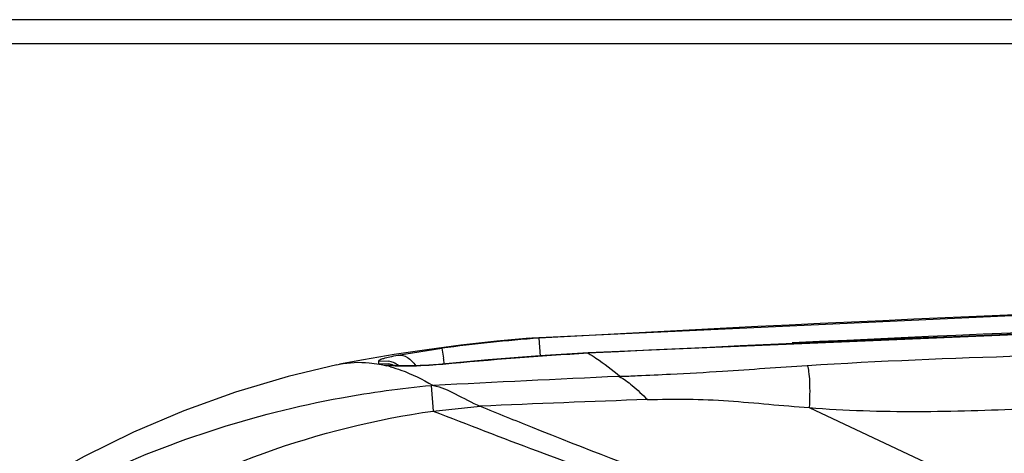
# Model space of a CAD drawing. Units: inches. Extents: x 0 to 22, y 0 to 17.
# Drawn here: x 3.3 to 3.5, y 13.3 to 13.4 of the extents above; entities that cross this region are included whole.
import ezdxf

# ---------------------------------------------------------------- set-up
doc = ezdxf.new("R2010")
doc.units = ezdxf.units.IN
doc.header["$LTSCALE"] = 1.21
doc.header["$MEASUREMENT"] = 0
for name, color, linetype in [('3_ALL_AXES', 7, 'CONTINUOUS'), ('6_ALL_SURFS', 7, 'CONTINUOUS'), ('7_ALL_FEATURES', 7, 'CONTINUOUS')]:
    doc.layers.add(name, color=color, linetype=linetype)

msp = doc.modelspace()

# ---------------------------------------------------------------- linework, layer by layer
at = {"layer": '3_ALL_AXES', "color": 7, "linetype": 'Continuous'}
for centre, radius, start, end in [((3.777158183, 6.3188083789), 7.0364629798, 90.0015559442, 93.1709314704), ((3.7770889844, 5.7277624554), 7.6232499787, 90.0009160867, 92.8547764962), ((3.7770971611, 6.320174279500001), 7.031602005599999, 90.00105979399999, 92.7710500794)]:
    msp.add_arc(centre, radius, start, end, dxfattribs=at)
for points, knots in [([(3.4400727713, 13.339190531), (3.4540763575, 13.3400872341), (3.4821391977, 13.3410911677), (3.524232785, 13.3424519231), (3.5663464315, 13.3435904519), (3.6225034206, 13.3448384369), (3.6927105539, 13.345878428), (3.748881694, 13.3461563649), (3.7769670985, 13.346156262)], [0, 0, 0, 0, 0.1249185943, 0.2499304151, 0.3749422412, 0.4999540738, 0.7499770090000001, 1, 1, 1, 1]), ([(3.4404503221, 13.3309769652), (3.44743534, 13.3304226546), (3.4614691394, 13.3300120079), (3.4894970576, 13.3310021687), (3.5245469521, 13.3319055145), (3.566609641, 13.3329027038), (3.6086766961, 13.3336945255), (3.6507466525, 13.3343139888), (3.7068428706, 13.3348994804), (3.7489175418, 13.3350717554), (3.7769670983, 13.3350674596)], [0, 0, 0, 0, 0.0624548696, 0.1249560898, 0.2499622447, 0.3749684766, 0.4999747813, 0.6249811525, 0.7499875814, 1, 1, 1, 1])]:
    msp.add_open_spline(points, degree=3, knots=knots, dxfattribs=at)
at = {"layer": '6_ALL_SURFS', "color": 7, "linetype": 'Continuous'}
for points in [[(3.7769670983, 13.3553312101), (3.6468905381, 13.354127419), (3.516099768, 13.3504896082), (3.386478182, 13.3444832925)], [(3.386087803, 13.3444568652), (3.3796957839, 13.3438857782), (3.3727038858, 13.343119672), (3.3660346612, 13.3422495819), (3.3597095814, 13.3412987121), (3.3537594801, 13.3402942748), (3.349067295, 13.3394294508)], [(3.3485804142, 13.3393304547), (3.3390559089, 13.3370197517), (3.3288296232, 13.3339560425), (3.3187906951, 13.3303368109), (3.3089674707, 13.3261757758), (3.2993885293, 13.3214866637), (3.2900852955, 13.316284904), (3.2818918324, 13.3111238424)]]:
    msp.add_lwpolyline(points, dxfattribs=at)
at = {"layer": '7_ALL_FEATURES', "color": 7, "linetype": 'Continuous'}
for p, q in [((9.6615143424, 13.4064138873), (2.8630891456, 13.4064138873)), ((9.6615143424, 13.4016894778), (2.8630891456, 13.4016894778)), ((3.3860878132, 13.3444568661), (3.3864781883, 13.3444832931)), ((3.3881934199, 13.3410142149), (3.3879465627, 13.3444978855)), ((3.3604439452, 13.3411857461), (3.3689466497, 13.3425202837)), ((3.3689465913, 13.342520276), (3.3692994687, 13.3406136886)), ((3.3974202855, 13.341549251), (3.3974177527, 13.3416427981)), ((3.3485804142, 13.3393304547), (3.349067296, 13.339429451)), ((3.3567827471, 13.339441898), (3.3566925225, 13.3395729271)), ((3.3566925241, 13.3395729174), (3.3586205916, 13.339486291)), ((3.3566974103, 13.3400867323), (3.3586240305, 13.3400189926)), ((3.3567956732, 13.3394395195), (3.3574711517, 13.3392788598)), ((3.3574711517, 13.3392788598), (3.3582543998, 13.3391280347)), ((3.3574711517, 13.3392788598), (3.3591228839, 13.3392155507)), ((3.3598759408, 13.3390342766), (3.3582630409, 13.3391259341)), ((3.3591435477, 13.3392132167), (3.3591035468, 13.3392195243)), ((3.3591228845, 13.3392155536), (3.3591252514, 13.3392150468)), ((3.3691549782, 13.3393959822), (3.3691639099, 13.3394647702)), ((3.3668875779, 13.3352925279), (3.3672795867, 13.3303155199)), ((3.3671785285, 13.3353188892), (3.3673551711, 13.335270494)), ((3.3672795867, 13.3303155199), (3.376434467, 13.3312511342)), ((3.376434467, 13.3312511342), (3.3765053521, 13.3312210298)), ((3.4404503221, 13.3309769652), (3.5011265083, 13.3025519448))]:
    msp.add_line(p, q, dxfattribs=at)
for points in [[(3.7769670984, 13.3511546045), (3.6508889262, 13.3501053634), (3.5237517449, 13.3469205862), (3.3974177538, 13.3416427658)], [(3.3974177527, 13.3416427981), (3.3880385786, 13.3410316402), (3.3780125401, 13.3402559682), (3.3683007013, 13.3393871849)], [(3.3683007013, 13.3393871849), (3.3673408845, 13.3393112261), (3.3664251526, 13.339248963), (3.3655564769, 13.3391990296), (3.3647372381, 13.3391603232), (3.363968701, 13.3391316366), (3.3632518667, 13.3391120373), (3.362586816, 13.3391005662), (3.3619743407, 13.3390963633), (3.3614157255, 13.3390986318), (3.3609124288, 13.339106553), (3.3604663214, 13.3391192635), (3.3600783956, 13.3391358169), (3.3597504312, 13.3391550469), (3.3594852201, 13.3391754515), (3.3592875225, 13.3391949748), (3.3591585364, 13.3392110627), (3.3591435477, 13.3392132167)], [(3.4034976291, 13.3370419681), (3.4035515195, 13.3370484578), (3.4036017164, 13.3370568274), (3.4036413624, 13.3370664967)]]:
    msp.add_lwpolyline(points, dxfattribs=at)
for centre, radius, start, end in [((3.4162835143, 12.9799890047), 0.3656086802, 94.4452534404, 97.439205179), ((3.3873729489, 13.3283329831), 0.0161750766, 87.9677297439, 93.17108542100002), ((3.4456070028, 12.5224252381), 0.820540132, 93.36666643070001, 95.34616267700001), ((3.3305234419, 13.3400787851), 0.0261739693, 358.8925892893, 0.0173953698), ((3.351643814, 13.3128171069), 0.0271286705, 74.233205072, 75.8964408562), ((3.3574176732, 13.3342740015), 0.005349296700000001, 66.61319729259999, 77.0045229066), ((3.3574731277, 13.3348037324), 0.0053407412, 67.15839242099999, 77.5554326903), ((3.3574715264, 13.3348073562), 0.0053380239, 54.0599690695, 67.1274539244), ((3.2501986753, 13.3224846676), 0.1204726541, 8.1269312799, 8.6548867024), ((3.5920002874, 9.1215373085), 4.219717145400001, 92.5603616965, 93.05169855270002), ((3.3800216586, 13.1919559144), 0.1439371003, 95.11916095069999, 95.23545094149999), ((3.4970567374, 10.7219519239), 2.6120740655, 91.93253555079998, 92.6462272211)]:
    msp.add_arc(centre, radius, start, end, dxfattribs=at)
for points, knots in [([(3.35669741, 13.3400867317), (3.3566970716, 13.3401944449), (3.3571311163, 13.3403816114), (3.3577768332, 13.3406028745), (3.3589973127, 13.3408950568), (3.3599116778, 13.341082773), (3.3604439452, 13.3411857461)], [0, 0, 0, 0, 0.0820029842, 0.2777818175, 0.5872686932, 1, 1, 1, 1]), ([(3.3604439534, 13.3411857472), (3.3610679665, 13.3412506643), (3.3624977562, 13.3408366473), (3.3634482663, 13.3397715727), (3.363851582, 13.339140711)], [0, 0, 0, 0, 0.4558967807, 1, 1, 1, 1]), ([(3.3974202855, 13.341549251), (3.3979480671, 13.3412554046), (3.4001274734, 13.3399102897), (3.4021349516, 13.3383114047), (3.4036413624, 13.3370664967)], [0, 0, 0, 0, 0.2361200071, 1, 1, 1, 1]), ([(3.3490675563, 13.3394294966), (3.3509597265, 13.3397907232), (3.3535877453, 13.3399075687), (3.3561477117, 13.339552419), (3.3567956732, 13.3394395195)], [0, 0, 0, 0, 0.7454694320999999, 1, 1, 1, 1]), ([(3.3691549784, 13.3393959819), (3.3682859866, 13.3393145013), (3.3651993269, 13.3390746529), (3.3620984444, 13.3389669219), (3.3598759408, 13.3390342766)], [0, 0, 0, 0, 0.2818834273, 1, 1, 1, 1]), ([(3.4036399902, 13.3370675995), (3.4047696347, 13.3370894595), (3.4080529432, 13.3372460604), (3.4147137147, 13.3375312448), (3.4257314199, 13.3381746041), (3.4345856861, 13.3388392465), (3.440072771, 13.3391905317)], [0, 0, 0, 0, 0.09287364460000001, 0.2701489061, 0.5480407984000001, 1, 1, 1, 1]), ([(3.4400727713, 13.339190531), (3.4402170098, 13.3388001271), (3.440398678, 13.3377756733), (3.4406040347, 13.3350360451), (3.4405380234, 13.3326944826), (3.4404503221, 13.3309769652)], [0, 0, 0, 0, 0.1513248369, 0.3747152551, 1, 1, 1, 1]), ([(3.3590152858, 13.3389250782), (3.3596950485, 13.3387332265), (3.3625327342, 13.337815975), (3.3652202665, 13.3364737676), (3.3671785269, 13.3353188901)], [0, 0, 0, 0, 0.2370386491, 1, 1, 1, 1]), ([(3.4034976287, 13.3370419761), (3.4044103449, 13.3365873389), (3.4062965764, 13.3351101108), (3.4080226225, 13.3334987287), (3.4089705126, 13.3325403139)], [0, 0, 0, 0, 0.4306694569, 1, 1, 1, 1]), ([(3.2994519202, 13.316552626), (3.3152158156, 13.3242274284), (3.3378467092, 13.3315868871), (3.3610432995, 13.3347584238), (3.3668875779, 13.3352925279)], [0, 0, 0, 0, 0.7492202615000001, 1, 1, 1, 1]), ([(3.367355171, 13.3352704963), (3.3688376311, 13.3350217048), (3.3718958668, 13.3335581444), (3.3747867487, 13.3319610009), (3.3764568494, 13.331240887)], [0, 0, 0, 0, 0.4525058559, 1, 1, 1, 1]), ([(3.4089705126, 13.3325403136), (3.4116005313, 13.3326156976), (3.4168617096, 13.3326985296), (3.4247462769, 13.3323649839), (3.4325953531, 13.3316248219), (3.4378310824, 13.3311847551), (3.4404503221, 13.3309769652)], [0, 0, 0, 0, 0.2502446918, 0.5002655751, 0.7501005404000001, 1, 1, 1, 1]), ([(3.303853436, 13.3074078187), (3.3134526748, 13.3133666937), (3.3339919624, 13.3232354806), (3.3560942025, 13.3287106163), (3.3672795867, 13.3303155199)], [0, 0, 0, 0, 0.4999657728, 1, 1, 1, 1]), ([(3.3672795867, 13.3303155199), (3.3740015508, 13.3276922678), (3.3909368611, 13.3211995699), (3.418190353, 13.3112870317), (3.4385847546, 13.303627308), (3.4487090289, 13.2996886035)], [0, 0, 0, 0, 0.2488181843, 0.6253969453, 1, 1, 1, 1]), ([(3.3764600688, 13.331240725), (3.3798115698, 13.3298781017), (3.3933305335, 13.3244213524), (3.4069365456, 13.3191837058), (3.4171690089, 13.3152554016)], [0, 0, 0, 0, 0.2481674366, 1, 1, 1, 1])]:
    msp.add_open_spline(points, degree=3, knots=knots, dxfattribs=at)

doc.saveas('drawing.dxf')
